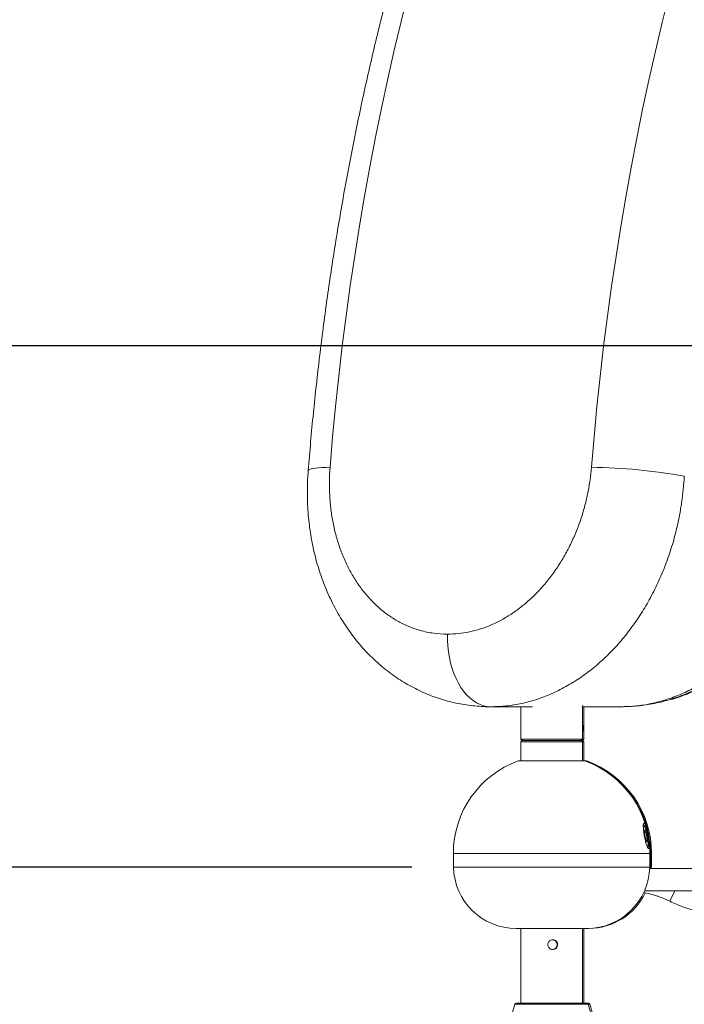
# Model space of a CAD drawing. Units: millimetres. Extents: x 1392 to 1646, y 1490 to 1659.
# Drawn here: x 1579 to 1584, y 1631 to 1638 of the extents above; entities that cross this region are included whole.
import ezdxf

# ---------------------------------------------------------------- set-up
doc = ezdxf.new("R2010")
doc.units = ezdxf.units.MM
doc.styles.add('ROMANS', font='romans')
doc.styles.get("Standard").update_dxf_attribs({"font": 'arial.ttf'})
doc.dimstyles.new('ISO-25', dxfattribs={"dimtxt": 2.5, "dimasz": 2.5, "dimexe": 1.25, "dimexo": 0.625, "dimtad": 1, "dimtxsty": 'Standard', "dimcen": 2.5, "dimadec": 0, "dimazin": 0, "dimtfac": 1, "dimtmove": 0, "dimatfit": 3, "dimfxl": 0, "dimarcsym": 0})

# ---------------------------------------------------------------- blocks, each defined once
blk = doc.blocks.new('*D39')
at = {"color": 0, "lineweight": -2}
for p, q in [((1549.5956, 1638.8337), (1549.5956, 1641.8337)), ((1589.8763, 1635.8337), (1548.5956, 1635.8337)), ((1549.5956, 1635.8337), (1549.5956, 1634.6456)), ((1549.5956, 1627.9095), (1549.5956, 1629.0976)), ((1549.0261, 1627.9095), (1548.5956, 1627.9095)), ((1549.5956, 1624.9095), (1549.5956, 1621.9095))]:
    blk.add_line(p, q, dxfattribs=at)
at = {"color": 0}
for points in [[(1549.0956, 1638.8337), (1550.0956, 1638.8337), (1549.5956, 1635.8337)], [(1549.0956, 1624.9095), (1550.0956, 1624.9095), (1549.5956, 1627.9095)]]:
    blk.add_solid(points, dxfattribs=at)
at = {"layer": 'Defpoints', "color": 0}
for p in [(1590.8763, 1635.8337), (1549.5956, 1627.9095), (1550.0261, 1627.9095)]:
    blk.add_point(p, dxfattribs=at)
at = {"color": 7, "insert": (1549.5956, 1631.8716), "char_height": 2.5, "attachment_point": 5, "style": 'ROMANS'}
blk.add_mtext('790', dxfattribs=at)
blk = doc.blocks.new('*D42')
at = {"color": 0, "lineweight": -2}
for p, q in [((1573.1135, 1635.1036), (1573.1135, 1638.1036)), ((1582.2192, 1632.1036), (1572.1135, 1632.1036)), ((1573.1135, 1632.1036), (1573.1135, 1627.9095)), ((1582.2381, 1627.9095), (1572.1135, 1627.9095)), ((1573.1135, 1624.9095), (1573.1135, 1621.9095)), ((1573.1135, 1621.9095), (1570.1135, 1621.9095))]:
    blk.add_line(p, q, dxfattribs=at)
at = {"color": 0}
for points in [[(1572.6135, 1635.1036), (1573.6135, 1635.1036), (1573.1135, 1632.1036)], [(1572.6135, 1624.9095), (1573.6135, 1624.9095), (1573.1135, 1627.9095)]]:
    blk.add_solid(points, dxfattribs=at)
at = {"layer": 'Defpoints', "color": 0}
for p in [(1583.2192, 1632.1036), (1573.1135, 1627.9095), (1583.2381, 1627.9095)]:
    blk.add_point(p, dxfattribs=at)
at = {"color": 7, "insert": (1565.3752, 1621.9095), "char_height": 2.5, "attachment_point": 5, "style": 'ROMANS'}
blk.add_mtext('420', dxfattribs=at)
blk = doc.blocks.new('*D43')
at = {"color": 0, "lineweight": -2}
for p, q in [((1556.2147, 1629.8895), (1556.2147, 1655.7039)), ((1625.5424, 1630.3986), (1625.5424, 1655.7039)), ((1559.2147, 1654.7039), (1585.0093, 1654.7039)), ((1622.5424, 1654.7039), (1596.7478, 1654.7039))]:
    blk.add_line(p, q, dxfattribs=at)
at = {"color": 0}
for points in [[(1559.2147, 1655.2039), (1559.2147, 1654.2039), (1556.2147, 1654.7039)], [(1622.5424, 1655.2039), (1622.5424, 1654.2039), (1625.5424, 1654.7039)]]:
    blk.add_solid(points, dxfattribs=at)
at = {"layer": 'Defpoints', "color": 0}
for p in [(1625.5424, 1654.7039), (1625.5424, 1629.3986), (1556.2147, 1628.8895)]:
    blk.add_point(p, dxfattribs=at)
at = {"color": 7, "insert": (1590.8785, 1654.7039), "char_height": 2.5, "attachment_point": 5, "style": 'ROMANS'}
blk.add_mtext('6930', dxfattribs=at)

msp = doc.modelspace()

# ---------------------------------------------------------------- linework, layer by layer
at = {"color": 7, "linetype": 'Continuous', "lineweight": 15}
for p, q in [((1583.4392, 1633.0202), (1583.4392, 1633.2606)), ((1582.7854, 1633.2516), (1582.9079, 1633.2516)), ((1583.0822, 1633.2516), (1582.9079, 1633.2516)), ((1582.9992, 1633.2516), (1582.9992, 1633.0202)), ((1583.5305, 1633.2516), (1583.4392, 1633.2516)), ((1583.4506, 1633.0202), (1583.4506, 1633.2516)), ((1583.5305, 1633.2516), (1583.7175, 1633.2516)), ((1582.9992, 1633.0202), (1583.0092, 1633.0102)), ((1582.9992, 1633.0202), (1583.4392, 1633.0202)), ((1582.9992, 1633.0002), (1582.9992, 1632.8636)), ((1583.3741, 1633.0002), (1582.9992, 1633.0002)), ((1583.0092, 1633.0102), (1583.367, 1633.0102)), ((1583.4292, 1633.0102), (1583.0092, 1633.0102)), ((1583.367, 1633.0102), (1583.4292, 1633.0102)), ((1583.4392, 1633.0002), (1583.3741, 1633.0002)), ((1583.4292, 1633.0102), (1583.4392, 1633.0202)), ((1583.4292, 1633.0102), (1583.4406, 1633.0102)), ((1583.4392, 1633.0202), (1583.4506, 1633.0202)), ((1583.4392, 1632.8636), (1583.4392, 1633.0002)), ((1583.4506, 1633.0002), (1583.4392, 1633.0002)), ((1583.4406, 1633.0102), (1583.4506, 1633.0202)), ((1583.4506, 1632.8636), (1583.4506, 1633.0002)), ((1583.4579, 1632.8636), (1582.9805, 1632.8636)), ((1583.4627, 1632.8636), (1583.4579, 1632.8636)), ((1583.4701, 1632.8636), (1583.4627, 1632.8636)), ((1583.8831, 1632.3718), (1583.8828, 1632.344)), ((1583.8828, 1632.344), (1583.8924, 1632.299)), ((1583.8829, 1632.3526), (1583.8929, 1632.3546)), ((1583.8929, 1632.3546), (1583.8831, 1632.3718)), ((1583.9025, 1632.3097), (1583.8929, 1632.3546)), ((1583.8906, 1632.3074), (1583.9025, 1632.3097)), ((1583.8924, 1632.299), (1583.9022, 1632.2819)), ((1583.9022, 1632.2819), (1583.9025, 1632.3097)), ((1582.5165, 1632.2026), (1582.5165, 1632.1036)), ((1583.9219, 1632.2026), (1582.5165, 1632.2026)), ((1583.9044, 1632.2468), (1583.9048, 1632.2481)), ((1583.9219, 1632.1036), (1583.9219, 1632.2026)), ((1583.9267, 1632.2026), (1583.9219, 1632.2026)), ((1583.9267, 1632.1036), (1583.9267, 1632.2026)), ((1583.9341, 1632.2026), (1583.9267, 1632.2026)), ((1583.9341, 1632.1036), (1583.9341, 1632.2026)), ((1583.9219, 1632.1036), (1582.5165, 1632.1036)), ((1586.1522, 1632.094), (1583.9204, 1632.094)), ((1583.9267, 1632.1036), (1583.9219, 1632.1036)), ((1583.9253, 1632.1036), (1583.9243, 1632.094)), ((1583.9341, 1632.1036), (1583.9267, 1632.1036)), ((1583.9318, 1632.094), (1583.9321, 1632.1036)), ((1583.8835, 1631.934), (1586.1626, 1631.934)), ((1584.0644, 1631.8599), (1584.1013, 1631.934)), ((1582.9655, 1631.6652), (1583.4728, 1631.6652)), ((1582.9992, 1631.6652), (1582.9992, 1631.1295)), ((1583.4392, 1631.1295), (1583.4392, 1631.6652)), ((1583.4506, 1631.1295), (1583.4506, 1631.6652)), ((1583.4728, 1631.6652), (1583.4842, 1631.6652)), ((1582.9573, 1631.1223), (1582.9192, 1630.9895)), ((1583.3454, 1631.1223), (1582.9573, 1631.1223)), ((1582.9669, 1631.1295), (1583.3407, 1631.1295)), ((1583.3407, 1631.1295), (1583.4715, 1631.1295)), ((1583.4811, 1631.1223), (1583.3454, 1631.1223)), ((1583.4715, 1631.1295), (1583.4829, 1631.1295)), ((1583.5192, 1630.9895), (1583.4811, 1631.1223)), ((1583.4925, 1631.1223), (1583.4811, 1631.1223)), ((1583.5306, 1630.9895), (1583.4925, 1631.1223))]:
    msp.add_line(p, q, dxfattribs=at)
at = {"color": 7, "linetype": 'Continuous', "lineweight": 15, "flags": 128}
for points in [[(1582.1942, 1638.3606), (1582.1431, 1638.1562), (1582.0942, 1637.9506), (1582.0473, 1637.7437), (1582.0026, 1637.5356), (1581.96, 1637.3263), (1581.9196, 1637.116), (1581.8813, 1636.9046), (1581.8451, 1636.6923), (1581.8111, 1636.479), (1581.7793, 1636.2648), (1581.7497, 1636.0499), (1581.7223, 1635.8342), (1581.6971, 1635.6178), (1581.6741, 1635.4008), (1581.6533, 1635.1831), (1581.6347, 1634.965)], [(1583.5039, 1634.965), (1583.5224, 1635.1825), (1583.5431, 1635.3994), (1583.5661, 1635.6158), (1583.5912, 1635.8316), (1583.6185, 1636.0466), (1583.648, 1636.2609), (1583.6797, 1636.4745), (1583.7135, 1636.6871), (1583.7495, 1636.8989), (1583.7876, 1637.1096), (1583.8279, 1637.3194), (1583.8703, 1637.528), (1583.9148, 1637.7356), (1583.9614, 1637.9419), (1584.0101, 1638.147), (1584.0609, 1638.3507)], [(1581.6347, 1634.965), (1581.6044, 1634.9643), (1581.577, 1634.9631), (1581.5526, 1634.9614), (1581.5314, 1634.9593), (1581.5136, 1634.9567), (1581.4994, 1634.9537), (1581.4887, 1634.9503), (1581.4818, 1634.9466), (1581.4786, 1634.9425), (1581.4784, 1634.9414)], [(1582.4743, 1633.7708), (1582.4744, 1633.7285), (1582.4768, 1633.6863), (1582.4813, 1633.6446), (1582.488, 1633.6036), (1582.4969, 1633.5638), (1582.5078, 1633.5252), (1582.5207, 1633.4883), (1582.5355, 1633.4533), (1582.5521, 1633.4204), (1582.5704, 1633.3899), (1582.5902, 1633.362), (1582.6114, 1633.3369), (1582.6339, 1633.3147), (1582.6574, 1633.2957), (1582.6819, 1633.28), (1582.7071, 1633.2676), (1582.7329, 1633.2587), (1582.759, 1633.2534), (1582.7854, 1633.2516)], [(1583.8931, 1632.3719), (1583.8892, 1632.3834), (1583.8855, 1632.3922), (1583.882, 1632.398), (1583.8791, 1632.4004), (1583.8769, 1632.3994)], [(1583.9051, 1632.2538), (1583.9074, 1632.2533), (1583.9093, 1632.2561), (1583.9095, 1632.2564)]]:
    msp.add_lwpolyline(points, dxfattribs=at)
at = {"color": 7, "linetype": 'Continuous', "lineweight": 15}
for centre, radius, start, end in [((1583.4504, 1630.8976), 4.0678, 79.83787, 89.2465), ((1583.0092, 1633.0002), 0.01, 90, 180), ((1583.4292, 1633.0002), 0.01, 0, 90), ((1583.4406, 1633.0002), 0.01, 0, 90), ((1583.2192, 1632.2026), 0.7027, 109.85545, 180), ((1583.2192, 1632.2026), 0.7027, 0, 70.14455), ((1583.224, 1632.2026), 0.7027, 16.69683, 70.14455), ((1583.2314, 1632.2026), 0.7027, 0, 70.14455), ((1583.6009, 1632.2717), 0.3089, 357.16508, 18.93269), ((1583.9174, 1632.2676), 0.0185, 202.98884, 228.55453), ((1583.224, 1632.2026), 0.7027, 0, 4.01892), ((1582.9655, 1632.1132), 0.448, 181.2216, 270), ((1583.4728, 1632.1132), 0.448, 270, 358.7784), ((1583.4842, 1632.1132), 0.448, 270, 334.48157), ((1583.2239, 1631.5495), 0.035, 270.0283, 89.9717), ((1582.9669, 1631.1195), 0.01, 90, 164), ((1583.4715, 1631.1195), 0.01, 16, 90), ((1583.4829, 1631.1195), 0.01, 16, 90)]:
    msp.add_arc(centre, radius, start, end, dxfattribs=at)
for points, knots in [([(1586.4601, 1645.5286), (1586.4385, 1645.5133), (1586.3766, 1645.4696), (1586.2751, 1645.3952), (1586.1561, 1645.3046), (1586.0379, 1645.211), (1585.9208, 1645.1146), (1585.8046, 1645.0154), (1585.6894, 1644.9133), (1585.5752, 1644.8084), (1585.4621, 1644.7008), (1585.3502, 1644.5905), (1585.2393, 1644.4774), (1585.1296, 1644.3617), (1585.0211, 1644.2433), (1584.9137, 1644.1223), (1584.8076, 1643.9988), (1584.7028, 1643.8726), (1584.5993, 1643.744), (1584.497, 1643.6129), (1584.3961, 1643.4793), (1584.2966, 1643.3433), (1584.1984, 1643.205), (1584.1017, 1643.0642), (1584.0063, 1642.9212), (1583.9124, 1642.7759), (1583.82, 1642.6284), (1583.7291, 1642.4786), (1583.6397, 1642.3267), (1583.5518, 1642.1727), (1583.4654, 1642.0166), (1583.3806, 1641.8584), (1583.2974, 1641.6983), (1583.2158, 1641.5361), (1583.1359, 1641.3721), (1583.0575, 1641.2061), (1582.9808, 1641.0383), (1582.9058, 1640.8687), (1582.8325, 1640.6973), (1582.7608, 1640.5241), (1582.6909, 1640.3493), (1582.6227, 1640.1728), (1582.5563, 1639.9948), (1582.4916, 1639.8151), (1582.4287, 1639.634), (1582.3676, 1639.4514), (1582.3082, 1639.2673), (1582.2507, 1639.0818), (1582.195, 1638.895), (1582.1411, 1638.7069), (1582.0891, 1638.5175), (1582.0389, 1638.3269), (1581.9906, 1638.1352), (1581.9442, 1637.9423), (1581.8996, 1637.7483), (1581.857, 1637.5533), (1581.8162, 1637.3572), (1581.7774, 1637.1603), (1581.7405, 1636.9624), (1581.7055, 1636.7637), (1581.6724, 1636.5642), (1581.6413, 1636.3639), (1581.6121, 1636.1629), (1581.5849, 1635.9612), (1581.5596, 1635.7589), (1581.5363, 1635.556), (1581.515, 1635.3526), (1581.4955, 1635.1477), (1581.4841, 1635.0105), (1581.4784, 1634.9414)], [0, 0, 0, 0, 0.0080229, 0.0229434, 0.0378717, 0.0528119, 0.0677635, 0.0827257, 0.0976981, 0.1126798, 0.1276704, 0.142669, 0.1576752, 0.1726883, 0.1877077, 0.2027328, 0.217763, 0.2327978, 0.2478367, 0.2628793, 0.2779249, 0.2929733, 0.3080239, 0.3230764, 0.3381305, 0.3531858, 0.368242, 0.3832989, 0.398356, 0.4134133, 0.4284704, 0.4435271, 0.4585834, 0.4736389, 0.4886936, 0.5037473, 0.5188001, 0.5338516, 0.548902, 0.563951, 0.5789988, 0.5940451, 0.60909, 0.6241335, 0.6391754, 0.654216, 0.669255, 0.6842925, 0.6993286, 0.7143632, 0.7293964, 0.7444281, 0.7594585, 0.7744876, 0.7895153, 0.8045417, 0.8195669, 0.8345909, 0.8496138, 0.8646355, 0.8796562, 0.894676, 0.9096948, 0.9247127, 0.9397298, 0.9547461, 0.9697617, 0.9847767, 1, 1, 1, 1]), ([(1581.6347, 1634.965), (1581.6326, 1634.9313), (1581.6286, 1634.8638), (1581.6311, 1634.7631), (1581.6397, 1634.6638), (1581.6552, 1634.5668), (1581.6773, 1634.4727), (1581.706, 1634.3819), (1581.7408, 1634.2953), (1581.7815, 1634.2136), (1581.828, 1634.1375), (1581.8799, 1634.0673), (1581.9367, 1634.0034), (1581.9979, 1633.9467), (1582.0631, 1633.8975), (1582.1319, 1633.8559), (1582.2037, 1633.8221), (1582.2847, 1633.7944), (1582.3749, 1633.7748), (1582.4412, 1633.7721), (1582.4743, 1633.7708)], [0, 0, 0, 0, 0.054146, 0.108484, 0.162822, 0.216967, 0.271122, 0.325472, 0.37982, 0.433973, 0.487921, 0.542065, 0.596207, 0.650153, 0.703683, 0.757407, 0.81113, 0.864659, 0.93233, 1, 1, 1, 1]), ([(1582.4743, 1633.7708), (1582.5005, 1633.7716), (1582.5528, 1633.7733), (1582.6317, 1633.7864), (1582.7101, 1633.8071), (1582.7874, 1633.8359), (1582.863, 1633.8729), (1582.9367, 1633.9174), (1583.0078, 1633.9692), (1583.0758, 1634.0279), (1583.1402, 1634.0933), (1583.2007, 1634.1649), (1583.2568, 1634.242), (1583.3082, 1634.3242), (1583.3543, 1634.4112), (1583.3951, 1634.5023), (1583.43, 1634.5967), (1583.458, 1634.6905), (1583.4793, 1634.7831), (1583.495, 1634.8738), (1583.501, 1634.9346), (1583.5039, 1634.965)], [0, 0, 0, 0, 0.053063, 0.106315, 0.159568, 0.212631, 0.265686, 0.318928, 0.372172, 0.425228, 0.478469, 0.531898, 0.585328, 0.638571, 0.692217, 0.746052, 0.799889, 0.853536, 0.902334, 0.951202, 1, 1, 1, 1]), ([(1581.4788, 1634.9414), (1581.4776, 1634.9267), (1581.4744, 1634.8876), (1581.4722, 1634.824), (1581.472, 1634.7507), (1581.4746, 1634.6777), (1581.4801, 1634.605), (1581.4883, 1634.5332), (1581.4992, 1634.4624), (1581.5128, 1634.3927), (1581.5291, 1634.3235), (1581.5482, 1634.2551), (1581.57, 1634.1877), (1581.5946, 1634.1215), (1581.6217, 1634.0566), (1581.6515, 1633.9934), (1581.6838, 1633.9321), (1581.7185, 1633.8729), (1581.7554, 1633.8161), (1581.7942, 1633.7621), (1581.8349, 1633.7106), (1581.8778, 1633.6613), (1581.923, 1633.6142), (1581.9701, 1633.5696), (1582.0191, 1633.5276), (1582.0697, 1633.4884), (1582.1219, 1633.452), (1582.1756, 1633.4184), (1582.2305, 1633.3878), (1582.2867, 1633.3602), (1582.3438, 1633.3357), (1582.4019, 1633.3143), (1582.4606, 1633.296), (1582.5199, 1633.2809), (1582.5798, 1633.2688), (1582.6403, 1633.2598), (1582.7012, 1633.2542), (1582.7481, 1633.2516), (1582.7746, 1633.2519), (1582.7807, 1633.2519)], [0, 0, 0, 0, 0.017349, 0.046236, 0.075134, 0.104033, 0.132921, 0.161925, 0.190315, 0.218821, 0.247476, 0.276253, 0.305117, 0.334031, 0.362935, 0.391783, 0.420527, 0.449118, 0.47751, 0.505417, 0.532844, 0.560643, 0.588379, 0.616037, 0.643602, 0.671062, 0.69841, 0.725636, 0.75274, 0.779719, 0.806578, 0.833322, 0.859914, 0.886305, 0.912744, 0.939182, 0.965636, 0.99212, 1, 1, 1, 1]), ([(1584.1681, 1634.9016), (1584.166, 1634.8703), (1584.1617, 1634.8076), (1584.1499, 1634.7136), (1584.1342, 1634.6198), (1584.1113, 1634.5131), (1584.079, 1634.3945), (1584.0343, 1634.2649), (1583.9809, 1634.1382), (1583.9198, 1634.0175), (1583.8519, 1633.9041), (1583.7776, 1633.7981), (1583.696, 1633.6985), (1583.6087, 1633.6076), (1583.5169, 1633.5265), (1583.4211, 1633.4552), (1583.3204, 1633.3932), (1583.2169, 1633.3421), (1583.1112, 1633.302), (1583.0043, 1633.2734), (1582.8952, 1633.255), (1582.8222, 1633.2527), (1582.7854, 1633.2516)], [0, 0, 0, 0, 0.036306, 0.07273, 0.109392, 0.146176, 0.198897, 0.251981, 0.306208, 0.360831, 0.413225, 0.465977, 0.519857, 0.574129, 0.626592, 0.679417, 0.732803, 0.786958, 0.83928, 0.892343, 0.945784, 1, 1, 1, 1]), ([(1583.7175, 1633.2516), (1583.7529, 1633.2526), (1583.8241, 1633.2548), (1583.932, 1633.2724), (1584.0404, 1633.3008), (1584.1471, 1633.3408), (1584.2508, 1633.3914), (1584.3512, 1633.4521), (1584.4489, 1633.5235), (1584.5419, 1633.6044), (1584.6299, 1633.6942), (1584.7119, 1633.792), (1584.7887, 1633.8986), (1584.8586, 1634.0121), (1584.921, 1634.1315), (1584.9759, 1634.2563), (1585.0233, 1634.3871), (1585.0582, 1634.5079), (1585.083, 1634.6161), (1585.1002, 1634.7103), (1585.1135, 1634.8056), (1585.1188, 1634.8695), (1585.1214, 1634.9016)], [0, 0, 0, 0, 0.052181, 0.104723, 0.158402, 0.212474, 0.264793, 0.317473, 0.370713, 0.424717, 0.477013, 0.530044, 0.583446, 0.637611, 0.690339, 0.74343, 0.797661, 0.852285, 0.88897, 0.925776, 0.962826, 1, 1, 1, 1]), ([(1583.7281, 1633.2521), (1583.7428, 1633.2522), (1583.7777, 1633.2526), (1583.833, 1633.2569), (1583.8936, 1633.2643), (1583.9541, 1633.275), (1584.0144, 1633.2887), (1584.074, 1633.3055), (1584.1331, 1633.3254), (1584.1914, 1633.3482), (1584.2493, 1633.3741), (1584.3067, 1633.403), (1584.3635, 1633.4351), (1584.4194, 1633.47), (1584.4743, 1633.5078), (1584.528, 1633.5484), (1584.5803, 1633.5916), (1584.6309, 1633.6373), (1584.6799, 1633.6852), (1584.7268, 1633.7353), (1584.7719, 1633.7875), (1584.8152, 1633.8419), (1584.8568, 1633.8986), (1584.8966, 1633.9575), (1584.9343, 1634.0183), (1584.9701, 1634.081), (1585.0036, 1634.1453), (1585.0349, 1634.2111), (1585.0638, 1634.2782), (1585.0904, 1634.3465), (1585.1144, 1634.4158), (1585.136, 1634.486), (1585.155, 1634.5567), (1585.1714, 1634.6281), (1585.1853, 1634.7), (1585.1964, 1634.7725), (1585.2035, 1634.8277), (1585.2059, 1634.8587), (1585.2065, 1634.8654)], [0, 0, 0, 0, 0.019832, 0.047102, 0.074431, 0.101822, 0.129277, 0.156856, 0.184139, 0.211629, 0.23942, 0.267483, 0.295784, 0.324284, 0.352936, 0.381693, 0.410506, 0.439315, 0.468074, 0.496744, 0.525198, 0.553832, 0.582772, 0.611819, 0.640955, 0.670163, 0.699424, 0.72872, 0.758032, 0.787344, 0.816644, 0.845922, 0.875109, 0.904167, 0.933402, 0.96265, 0.991913, 1, 1, 1, 1]), ([(1584.0766, 1633.3036), (1584.0795, 1633.3044), (1584.1023, 1633.3107), (1584.1444, 1633.3255), (1584.2028, 1633.3481), (1584.2607, 1633.3741), (1584.3181, 1633.403), (1584.3749, 1633.4351), (1584.4308, 1633.47), (1584.4857, 1633.5078), (1584.5394, 1633.5484), (1584.5916, 1633.5916), (1584.6423, 1633.6373), (1584.6912, 1633.6852), (1584.7382, 1633.7353), (1584.7833, 1633.7875), (1584.8265, 1633.8419), (1584.8681, 1633.8986), (1584.9079, 1633.9575), (1584.9457, 1634.0183), (1584.9814, 1634.081), (1585.015, 1634.1453), (1585.0462, 1634.2111), (1585.0752, 1634.2782), (1585.1017, 1634.3465), (1585.1258, 1634.4158), (1585.1474, 1634.486), (1585.1663, 1634.5567), (1585.1827, 1634.6281), (1585.1967, 1634.7), (1585.2078, 1634.7725), (1585.2148, 1634.8277), (1585.2173, 1634.8587), (1585.2178, 1634.8654)], [0, 0, 0, 0, 0.0048523, 0.0370548, 0.069501, 0.1023015, 0.1354237, 0.1688274, 0.2024647, 0.2362823, 0.2702235, 0.3042307, 0.3382338, 0.3721776, 0.4060167, 0.4395999, 0.4733961, 0.5075532, 0.541837, 0.5762265, 0.6106999, 0.6452356, 0.6798132, 0.7144098, 0.7490064, 0.7835887, 0.8181446, 0.8525936, 0.88689, 0.9213957, 0.9559163, 0.9904558, 1, 1, 1, 1]), ([(1583.4392, 1633.0708), (1583.4396, 1633.0714), (1583.4411, 1633.0738), (1583.4427, 1633.0812), (1583.4439, 1633.0921), (1583.4441, 1633.1041), (1583.4433, 1633.1154), (1583.4417, 1633.1245), (1583.4399, 1633.1281), (1583.4392, 1633.1296)], [0, 0, 0, 0, 0.056865, 0.222354, 0.38875, 0.553735, 0.71719, 0.881381, 1, 1, 1, 1]), ([(1583.8999, 1632.2584), (1583.8985, 1632.2625), (1583.8957, 1632.2706), (1583.8915, 1632.2857), (1583.8875, 1632.3022), (1583.8838, 1632.3197), (1583.8806, 1632.3375), (1583.8781, 1632.3549), (1583.8762, 1632.3713), (1583.8751, 1632.386), (1583.8749, 1632.3984), (1583.8755, 1632.408), (1583.8769, 1632.4147), (1583.879, 1632.418), (1583.8818, 1632.4177), (1583.8852, 1632.4141), (1583.889, 1632.407), (1583.8931, 1632.3969), (1583.8973, 1632.3842), (1583.9016, 1632.3692), (1583.9056, 1632.3527), (1583.9092, 1632.3353), (1583.9124, 1632.3175), (1583.9149, 1632.3001), (1583.9168, 1632.2836), (1583.9179, 1632.269), (1583.9181, 1632.2566), (1583.9175, 1632.247), (1583.9161, 1632.2403), (1583.914, 1632.237), (1583.9112, 1632.2372), (1583.9078, 1632.241), (1583.904, 1632.2478), (1583.9012, 1632.2549), (1583.8999, 1632.2584)], [0, 0, 0, 0, 0.031069, 0.062473, 0.093951, 0.124979, 0.156133, 0.187502, 0.219003, 0.250005, 0.281096, 0.312471, 0.343864, 0.37491, 0.406258, 0.437369, 0.468806, 0.500189, 0.531186, 0.562655, 0.593957, 0.625093, 0.656094, 0.687572, 0.718994, 0.750082, 0.781154, 0.812602, 0.844028, 0.875099, 0.906282, 0.937462, 0.968943, 1, 1, 1, 1]), ([(1583.8902, 1632.4089), (1583.8902, 1632.4108), (1583.8901, 1632.4151), (1583.8907, 1632.4179), (1583.892, 1632.4178), (1583.8939, 1632.4141), (1583.8964, 1632.407), (1583.8993, 1632.3969), (1583.9025, 1632.3842), (1583.9059, 1632.3692), (1583.9093, 1632.3527), (1583.9127, 1632.3353), (1583.916, 1632.3175), (1583.9189, 1632.3001), (1583.9213, 1632.2836), (1583.9233, 1632.269), (1583.9246, 1632.2566), (1583.9253, 1632.247), (1583.9254, 1632.2403), (1583.9247, 1632.237), (1583.9234, 1632.2372), (1583.9215, 1632.2412), (1583.9198, 1632.2456), (1583.9187, 1632.2494), (1583.9186, 1632.2499)], [0, 0, 0, 0, 0.037962, 0.085407, 0.133313, 0.180858, 0.228901, 0.276861, 0.324232, 0.372324, 0.420161, 0.467743, 0.51512, 0.563226, 0.611245, 0.658754, 0.70624, 0.754299, 0.802326, 0.849809, 0.897464, 0.945115, 0.993225, 1, 1, 1, 1]), ([(1583.8931, 1632.3725), (1583.8924, 1632.3746), (1583.8904, 1632.3806), (1583.8872, 1632.3891), (1583.8834, 1632.3971), (1583.8803, 1632.4014), (1583.8767, 1632.4044), (1583.8739, 1632.4042), (1583.8727, 1632.4042)], [0, 0, 0, 0, 0.1122745, 0.3286056, 0.5477769, 0.7758534, 0.9054756, 1, 1, 1, 1]), ([(1583.8786, 1632.4025), (1583.8783, 1632.403), (1583.8773, 1632.4048), (1583.8765, 1632.405), (1583.8759, 1632.4051)], [0, 0, 0, 0, 0.223594, 1, 1, 1, 1]), ([(1583.905, 1632.2484), (1583.9056, 1632.2487), (1583.9077, 1632.2496), (1583.9086, 1632.2517), (1583.9091, 1632.2534), (1583.9092, 1632.2539)], [0, 0, 0, 0, 0.250731, 0.770557, 1, 1, 1, 1]), ([(1583.8765, 1631.9228), (1583.8804, 1631.9221), (1583.8914, 1631.9201), (1583.9087, 1631.9162), (1583.9279, 1631.9114), (1583.9459, 1631.9064), (1583.9654, 1631.9004), (1583.9905, 1631.8918), (1584.0244, 1631.8788), (1584.05, 1631.8667), (1584.0644, 1631.8599)], [0, 0, 0, 0, 0.058726, 0.16934, 0.266604, 0.358716, 0.451267, 0.573369, 0.759192, 1, 1, 1, 1]), ([(1584.0644, 1631.8599), (1584.0803, 1631.8524), (1584.1085, 1631.8391), (1584.1468, 1631.8239), (1584.179, 1631.8125), (1584.2098, 1631.8028), (1584.2427, 1631.7939), (1584.2732, 1631.787), (1584.2993, 1631.7819), (1584.3204, 1631.7784), (1584.3402, 1631.7755), (1584.3599, 1631.7731), (1584.3831, 1631.7708), (1584.4137, 1631.7687), (1584.4545, 1631.7674), (1584.4853, 1631.7685), (1584.5023, 1631.7691)], [0, 0, 0, 0, 0.1165737, 0.2068658, 0.2730234, 0.3436554, 0.4211304, 0.4989613, 0.5510435, 0.5976514, 0.6407501, 0.6840163, 0.7292102, 0.7956474, 0.8876114, 1, 1, 1, 1]), ([(1583.2275, 1631.5145), (1583.2314, 1631.5149), (1583.2392, 1631.5157), (1583.2496, 1631.5216), (1583.2575, 1631.5304), (1583.2621, 1631.5415), (1583.2628, 1631.5534), (1583.2596, 1631.5648), (1583.2528, 1631.5746), (1583.2432, 1631.5816), (1583.2317, 1631.585), (1583.2198, 1631.5844), (1583.2088, 1631.5799), (1583.1998, 1631.5721), (1583.1939, 1631.5617), (1583.1917, 1631.5499), (1583.1936, 1631.5382), (1583.1993, 1631.5277), (1583.208, 1631.5197), (1583.218, 1631.5152), (1583.2247, 1631.5147), (1583.2275, 1631.5145)], [0, 0, 0, 0, 0.053229, 0.106443, 0.16007, 0.213991, 0.267454, 0.320422, 0.373628, 0.427432, 0.481269, 0.534526, 0.587499, 0.640904, 0.694807, 0.748495, 0.801575, 0.854611, 0.908225, 0.962147, 1, 1, 1, 1])]:
    msp.add_open_spline(points, degree=3, knots=knots, dxfattribs=at)

# ---------------------------------------------------------------- dimensions: what is measured, and where the dimension line sits
at = {"color": 7}
dim = msp.add_linear_dim(base=(1625.5424, 1654.7039), p1=(1556.2147, 1628.8895), p2=(1625.5424, 1629.3986), text='6930', dimstyle='ISO-25', override={"dimtxt": 2.5, "dimasz": 3, "dimexe": 1, "dimexo": 1, "dimgap": 1.524, "dimtad": 0, "dimtih": 1, "dimtoh": 1, "dimdec": 0, "dimlfac": 100, "dimzin": 0, "dimtxsty": 'ROMANS', "dimclrt": 7, "dimadec": 2, "dimtdec": 3, "dimtzin": 0}, dxfattribs=at)
dim.commit()
dim.dimension.update_dxf_attribs({"geometry": '*D43', "text_midpoint": (1590.8785, 1654.7039)})
dim = msp.add_linear_dim(base=(1549.5956, 1627.9095), p1=(1590.8763, 1635.8337), p2=(1550.0261, 1627.9095), angle=90, text='790', dimstyle='ISO-25', override={"dimtxt": 2.5, "dimasz": 3, "dimexe": 1, "dimexo": 1, "dimgap": 1.524, "dimtad": 0, "dimtih": 1, "dimtoh": 1, "dimdec": 0, "dimlfac": 100, "dimzin": 0, "dimtxsty": 'ROMANS', "dimclrt": 7, "dimadec": 2, "dimtdec": 3, "dimtzin": 0}, dxfattribs=at)
dim.commit()
dim.dimension.update_dxf_attribs({"geometry": '*D39', "text_midpoint": (1549.5956, 1631.8716)})
dim = msp.add_linear_dim(base=(1573.1135, 1627.9095), p1=(1583.2192, 1632.1036), p2=(1583.2381, 1627.9095), angle=90, text='420', dimstyle='ISO-25', override={"dimtxt": 2.5, "dimasz": 3, "dimexe": 1, "dimexo": 1, "dimgap": 1.524, "dimtad": 0, "dimtih": 1, "dimtoh": 1, "dimdec": 0, "dimlfac": 100, "dimzin": 0, "dimtxsty": 'ROMANS', "dimclrt": 7, "dimadec": 2, "dimtdec": 3, "dimtzin": 0}, dxfattribs=at)
dim.commit()
dim.dimension.update_dxf_attribs({"geometry": '*D42', "text_midpoint": (1565.3752, 1621.9095), "dimtype": 160})

doc.saveas('drawing.dxf')
